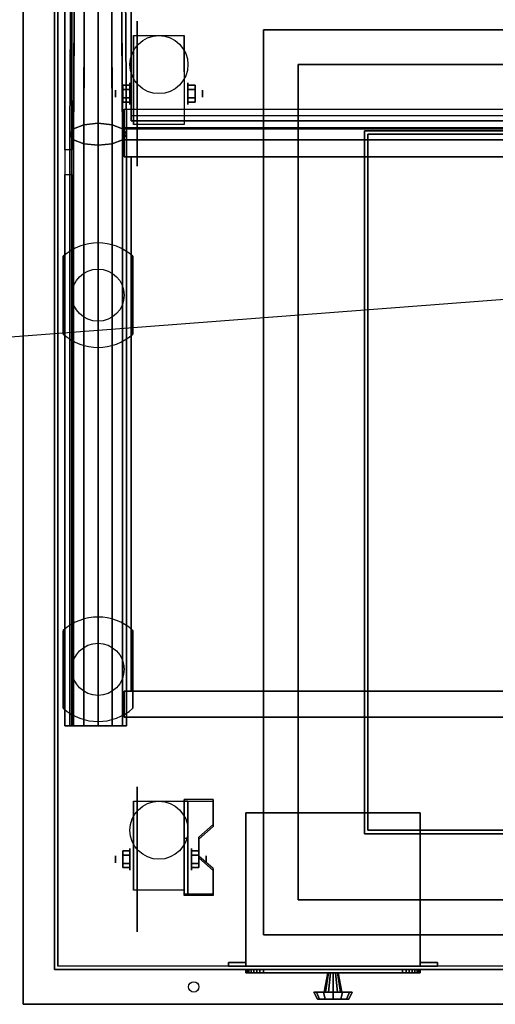
# Model space of a CAD drawing. Extents: x -192 to 192, y -15 to 28.
# Drawn here: x 58 to 72, y -15 to 14 of the extents above; entities that cross this region are included whole.
import ezdxf

# ---------------------------------------------------------------- set-up
doc = ezdxf.new("R2010")
doc.units = 0
doc.layers.get('DEFPOINTS').update_dxf_attribs({"linetype": 'CONTINUOUS'})
for name, color, linetype in [('3D', 254, 'CONTINUOUS'), ('3D-BLACK', 250, 'CONTINUOUS'), ('3D-CART-BODY', 9, 'CONTINUOUS'), ('3D-CART-TRIM', 5, 'CONTINUOUS'), ('3D-ELECT-BLACK', 251, 'CONTINUOUS'), ('3D-FLAT', 7, 'CONTINUOUS'), ('3D-GLASS-EDGE', 251, 'CONTINUOUS'), ('3D-GLASS-FACE', 9, 'CONTINUOUS'), ('3D-NON', 7, 'CONTINUOUS'), ('3D-SZG', 45, 'CONTINUOUS')]:
    doc.layers.add(name, color=color, linetype=linetype)

msp = doc.modelspace()

# ---------------------------------------------------------------- linework, layer by layer
at = {"layer": '3D', "extrusion": (1, 0, 0)}
for centre, radius in [((11.404, 2.083, 61.167), 0.313), ((11.404, 2.083, 60.75), 0.104), ((-10.596, 2.083, 61.167), 0.313), ((-10.596, 2.083, 60.75), 0.104)]:
    msp.add_circle(centre, radius, dxfattribs=at)
at = {"layer": '3D', "extrusion": (-1, 0, 0)}
for centre, radius in [((-11.404, 2.083, -62.834), 0.313), ((-11.404, 2.083, -63.25), 0.104), ((10.596, 2.083, -62.938), 0.313), ((10.596, 2.083, -63.354), 0.104)]:
    msp.add_circle(centre, radius, dxfattribs=at)
for centre in [(-11.404, 2.083, -61.271), (-11.404, 2.083, -62.729), (10.596, 2.083, -61.271), (10.596, 2.083, -62.729)]:
    msp.add_arc(centre, 0.884, 225, 0, dxfattribs=at)
at = {"layer": '3D'}
for points in [[(60.958, 11.645, 2.083), (61.167, 11.645, 2.083), (61.167, 11.524, 2.292), (60.958, 11.524, 2.292)], [(60.958, 11.524, 1.875), (61.167, 11.524, 1.875), (61.167, 11.645, 2.083), (60.958, 11.645, 2.083)], [(63.042, 11.645, 2.083), (62.834, 11.645, 2.083), (62.834, 11.524, 1.875), (63.042, 11.524, 1.875)], [(63.042, 11.524, 2.292), (62.834, 11.524, 2.292), (62.834, 11.645, 2.083), (63.042, 11.645, 2.083)], [(60.958, 11.164, 2.083), (61.167, 11.164, 2.083), (61.167, 11.284, 1.875), (60.958, 11.284, 1.875)], [(60.958, 11.284, 2.292), (61.167, 11.284, 2.292), (61.167, 11.164, 2.083), (60.958, 11.164, 2.083)], [(63.042, 11.164, 2.083), (62.834, 11.164, 2.083), (62.834, 11.284, 2.292), (63.042, 11.284, 2.292)], [(63.042, 11.284, 1.875), (62.834, 11.284, 1.875), (62.834, 11.164, 2.083), (63.042, 11.164, 2.083)], [(63.562, -8.93, 1.843), (63.562, -8.878, 1.934), (62.729, -8.878, 1.934), (62.729, -8.93, 1.843)], [(62.729, -11.636, 3.406), (62.729, -8.93, 1.843), (62.833, -8.93, 1.843), (62.833, -11.636, 3.406)], [(62.729, -8.93, 1.843), (62.729, -9.992, 1.254), (62.833, -9.992, 1.254), (62.833, -8.93, 1.843)], [(63.146, -10.013, 2.468), (63.146, -9.961, 2.559), (63.562, -9.6, 2.35), (63.562, -9.652, 2.26)], [(62.729, -11.616, 2.191), (62.729, -9.992, 1.254), (62.833, -9.992, 1.254), (62.833, -11.616, 2.191)], [(60.958, -10.355, 2.083), (61.167, -10.355, 2.083), (61.167, -10.476, 2.292), (60.958, -10.476, 2.292)], [(60.958, -10.476, 1.875), (61.167, -10.476, 1.875), (61.167, -10.355, 2.083), (60.958, -10.355, 2.083)], [(63.146, -10.355, 2.083), (62.938, -10.355, 2.083), (62.938, -10.476, 1.875), (63.146, -10.476, 1.875)], [(63.146, -10.476, 2.292), (62.938, -10.476, 2.292), (62.938, -10.355, 2.083), (63.146, -10.355, 2.083)], [(60.958, -10.836, 2.083), (61.167, -10.836, 2.083), (61.167, -10.716, 1.875), (60.958, -10.716, 1.875)], [(60.958, -10.716, 2.292), (61.167, -10.716, 2.292), (61.167, -10.836, 2.083), (60.958, -10.836, 2.083)], [(63.146, -10.836, 2.083), (62.938, -10.836, 2.083), (62.938, -10.716, 2.292), (63.146, -10.716, 2.292)], [(63.146, -10.716, 1.875), (62.938, -10.716, 1.875), (62.938, -10.836, 2.083), (63.146, -10.836, 2.083)], [(63.562, -10.915, 2.989), (63.562, -10.863, 3.079), (63.146, -10.502, 2.871), (63.146, -10.554, 2.781)], [(62.729, -11.636, 3.406), (62.729, -11.584, 3.496), (63.562, -11.584, 3.496), (63.562, -11.636, 3.406)], [(62.729, -11.636, 3.406), (62.729, -11.616, 2.191), (62.833, -11.616, 2.191), (62.833, -11.636, 3.406)]]:
    msp.add_3dface(points, dxfattribs=at)
at = {"layer": '3D', "invisible_edges": 15}
for points in [[(62.729, -9.6, 2.35), (63.562, -9.6, 2.35), (63.562, -8.878, 1.934), (62.729, -8.878, 1.934)], [(62.729, -9.652, 2.26), (63.562, -9.652, 2.26), (63.562, -8.93, 1.843), (62.729, -8.93, 1.843)], [(63.562, -9.6, 2.35), (62.729, -9.6, 2.35), (62.729, -9.961, 2.559), (63.146, -9.961, 2.559)], [(63.562, -9.652, 2.26), (62.729, -9.652, 2.26), (62.729, -10.013, 2.468), (63.146, -10.013, 2.468)], [(62.729, -10.502, 2.871), (63.146, -10.502, 2.871), (63.146, -9.961, 2.559), (62.729, -9.961, 2.559)], [(62.729, -10.554, 2.781), (63.146, -10.554, 2.781), (63.146, -10.013, 2.468), (62.729, -10.013, 2.468)], [(63.146, -10.502, 2.871), (62.729, -10.502, 2.871), (62.729, -10.863, 3.079), (63.562, -10.863, 3.079)], [(63.146, -10.554, 2.781), (62.729, -10.554, 2.781), (62.729, -10.915, 2.989), (63.562, -10.915, 2.989)], [(62.729, -11.584, 3.496), (63.562, -11.584, 3.496), (63.562, -10.863, 3.079), (62.729, -10.863, 3.079)], [(62.729, -11.636, 3.406), (63.562, -11.636, 3.406), (63.562, -10.915, 2.989), (62.729, -10.915, 2.989)]]:
    msp.add_3dface(points, dxfattribs=at)
at = {"layer": '3D-BLACK', "extrusion": (1, 0, 0)}
for centre in [(11.404, 2.083, 61.375), (-10.596, 2.083, 61.375)]:
    msp.add_circle(centre, 2.083, dxfattribs=at)
at = {"layer": '3D-BLACK'}
for points in [[(59.1, -13.662, 5), (59.1, -13.662, 33), (59.1, 14.137, 33), (59.1, 14.137, 5)], [(59.1, -13.662, 5), (59.1, 14.137, 5), (130.9, 14.137, 5), (130.9, -13.662, 5)]]:
    msp.add_3dface(points, dxfattribs=at)
at = {"layer": '3D-CART-BODY'}
for points in [[(59, 12.738, 5.25), (59, 12.738, 33), (59, -12.262, 33), (59, -12.262, 5.25)], [(60.5, -13.762, 5.25), (60.5, -13.762, 33), (129.5, -13.762, 33), (129.5, -13.762, 5.25)]]:
    msp.add_3dface(points, dxfattribs=at)
at = {"layer": '3D-CART-TRIM'}
for points in [[(59, 14.238, 5), (59, 14.238, 33), (59, 12.738, 33), (59, 12.738, 5)], [(59, 12.738, 5), (59, 12.738, 5.25), (59, -12.262, 5.25), (59, -12.262, 5)], [(59, -12.262, 5), (59, -12.262, 33), (59, -13.762, 33), (59, -13.762, 5)], [(59, -13.762, 5), (59, -13.762, 33), (60.5, -13.762, 33), (60.5, -13.762, 5)], [(129.5, -13.762, 5), (129.5, -13.762, 5.25), (60.5, -13.762, 5.25), (60.5, -13.762, 5)], [(60.5, -13.762, 5), (60.5, -13.762, 5.25), (129.5, -13.762, 5.25), (129.5, -13.762, 5)], [(64.5, -13.762, 7.125), (64.51, -13.762, 7.027), (64.51, -13.862, 7.027), (64.5, -13.862, 7.125)], [(64.5, -13.762, 9.875), (64.5, -13.762, 7.125), (64.5, -13.862, 7.125), (64.5, -13.862, 9.875)], [(64.51, -13.762, 9.973), (64.5, -13.762, 9.875), (64.5, -13.862, 9.875), (64.51, -13.862, 9.973)], [(64.51, -13.762, 7.027), (64.538, -13.762, 6.934), (64.538, -13.862, 6.934), (64.51, -13.862, 7.027)], [(64.538, -13.762, 10.066), (64.51, -13.762, 9.973), (64.51, -13.862, 9.973), (64.538, -13.862, 10.066)], [(64.538, -13.762, 6.934), (64.584, -13.762, 6.847), (64.584, -13.862, 6.847), (64.538, -13.862, 6.934)], [(64.584, -13.762, 10.153), (64.538, -13.762, 10.066), (64.538, -13.862, 10.066), (64.584, -13.862, 10.153)], [(64.584, -13.762, 6.847), (64.646, -13.762, 6.771), (64.646, -13.862, 6.771), (64.584, -13.862, 6.847)], [(64.646, -13.762, 10.229), (64.584, -13.762, 10.153), (64.584, -13.862, 10.153), (64.646, -13.862, 10.229)], [(64.646, -13.762, 6.771), (64.722, -13.762, 6.709), (64.722, -13.862, 6.709), (64.646, -13.862, 6.771)], [(64.722, -13.762, 10.291), (64.646, -13.762, 10.229), (64.646, -13.862, 10.229), (64.722, -13.862, 10.291)], [(64.722, -13.762, 6.709), (64.809, -13.762, 6.663), (64.809, -13.862, 6.663), (64.722, -13.862, 6.709)], [(64.809, -13.762, 10.337), (64.722, -13.762, 10.291), (64.722, -13.862, 10.291), (64.809, -13.862, 10.337)], [(64.809, -13.762, 6.663), (64.902, -13.762, 6.635), (64.902, -13.862, 6.635), (64.809, -13.862, 6.663)], [(64.902, -13.762, 10.365), (64.809, -13.762, 10.337), (64.809, -13.862, 10.337), (64.902, -13.862, 10.365)], [(64.902, -13.762, 6.635), (65, -13.762, 6.625), (65, -13.862, 6.625), (64.902, -13.862, 6.635)], [(65, -13.762, 10.375), (64.902, -13.762, 10.365), (64.902, -13.862, 10.365), (65, -13.862, 10.375)], [(65, -13.762, 6.625), (69, -13.762, 6.625), (69, -13.862, 6.625), (65, -13.862, 6.625)], [(69, -13.762, 10.375), (65, -13.762, 10.375), (65, -13.862, 10.375), (69, -13.862, 10.375)], [(66.75, -14.412, 8.5), (66.85, -13.862, 8.5), (66.87, -13.862, 8.575), (66.783, -14.412, 8.625)], [(66.783, -14.412, 8.375), (66.87, -13.862, 8.425), (66.85, -13.862, 8.5), (66.75, -14.412, 8.5)], [(66.783, -14.412, 8.625), (66.87, -13.862, 8.575), (66.925, -13.862, 8.63), (66.875, -14.412, 8.717)], [(66.875, -14.412, 8.283), (66.925, -13.862, 8.37), (66.87, -13.862, 8.425), (66.783, -14.412, 8.375)], [(66.875, -14.412, 8.717), (66.925, -13.862, 8.63), (67, -13.862, 8.65), (67, -14.412, 8.75)], [(67, -14.412, 8.25), (67, -13.862, 8.35), (66.925, -13.862, 8.37), (66.875, -14.412, 8.283)], [(67.125, -14.412, 8.283), (67.075, -13.862, 8.37), (67, -13.862, 8.35), (67, -14.412, 8.25)], [(67, -14.412, 8.75), (67, -13.862, 8.65), (67.075, -13.862, 8.63), (67.125, -14.412, 8.717)], [(67.217, -14.412, 8.375), (67.13, -13.862, 8.425), (67.075, -13.862, 8.37), (67.125, -14.412, 8.283)], [(67.125, -14.412, 8.717), (67.075, -13.862, 8.63), (67.13, -13.862, 8.575), (67.217, -14.412, 8.625)], [(67.25, -14.412, 8.5), (67.15, -13.862, 8.5), (67.13, -13.862, 8.425), (67.217, -14.412, 8.375)], [(67.217, -14.412, 8.625), (67.13, -13.862, 8.575), (67.15, -13.862, 8.5), (67.25, -14.412, 8.5)], [(69, -13.762, 6.625), (69.098, -13.762, 6.635), (69.098, -13.862, 6.635), (69, -13.862, 6.625)], [(69.098, -13.762, 10.365), (69, -13.762, 10.375), (69, -13.862, 10.375), (69.098, -13.862, 10.365)], [(69.098, -13.762, 6.635), (69.191, -13.762, 6.663), (69.191, -13.862, 6.663), (69.098, -13.862, 6.635)], [(69.191, -13.762, 10.337), (69.098, -13.762, 10.365), (69.098, -13.862, 10.365), (69.191, -13.862, 10.337)], [(69.191, -13.762, 6.663), (69.278, -13.762, 6.709), (69.278, -13.862, 6.709), (69.191, -13.862, 6.663)], [(69.278, -13.762, 10.291), (69.191, -13.762, 10.337), (69.191, -13.862, 10.337), (69.278, -13.862, 10.291)], [(69.278, -13.762, 6.709), (69.354, -13.762, 6.771), (69.354, -13.862, 6.771), (69.278, -13.862, 6.709)], [(69.354, -13.762, 10.229), (69.278, -13.762, 10.291), (69.278, -13.862, 10.291), (69.354, -13.862, 10.229)], [(69.354, -13.762, 6.771), (69.416, -13.762, 6.847), (69.416, -13.862, 6.847), (69.354, -13.862, 6.771)], [(69.416, -13.762, 10.153), (69.354, -13.762, 10.229), (69.354, -13.862, 10.229), (69.416, -13.862, 10.153)], [(69.416, -13.762, 6.847), (69.462, -13.762, 6.934), (69.462, -13.862, 6.934), (69.416, -13.862, 6.847)], [(69.462, -13.762, 10.066), (69.416, -13.762, 10.153), (69.416, -13.862, 10.153), (69.462, -13.862, 10.066)], [(69.462, -13.762, 6.934), (69.49, -13.762, 7.027), (69.49, -13.862, 7.027), (69.462, -13.862, 6.934)], [(69.49, -13.762, 9.973), (69.462, -13.762, 10.066), (69.462, -13.862, 10.066), (69.49, -13.862, 9.973)], [(69.49, -13.762, 7.027), (69.5, -13.762, 7.125), (69.5, -13.862, 7.125), (69.49, -13.862, 7.027)], [(69.5, -13.762, 9.875), (69.49, -13.762, 9.973), (69.49, -13.862, 9.973), (69.5, -13.862, 9.875)], [(69.5, -13.762, 7.125), (69.5, -13.762, 9.875), (69.5, -13.862, 9.875), (69.5, -13.862, 7.125)], [(66.45, -14.412, 8.5), (66.75, -14.412, 8.5), (66.783, -14.412, 8.625), (66.524, -14.412, 8.775)], [(66.55, -14.612, 8.5), (66.45, -14.412, 8.5), (66.524, -14.412, 8.775), (66.61, -14.612, 8.725)], [(66.524, -14.412, 8.225), (66.783, -14.412, 8.375), (66.75, -14.412, 8.5), (66.45, -14.412, 8.5)], [(66.61, -14.612, 8.275), (66.524, -14.412, 8.225), (66.45, -14.412, 8.5), (66.55, -14.612, 8.5)], [(66.524, -14.412, 8.775), (66.783, -14.412, 8.625), (66.875, -14.412, 8.717), (66.725, -14.412, 8.976)], [(66.61, -14.612, 8.725), (66.524, -14.412, 8.775), (66.725, -14.412, 8.976), (66.775, -14.612, 8.89)], [(66.725, -14.412, 8.024), (66.875, -14.412, 8.283), (66.783, -14.412, 8.375), (66.524, -14.412, 8.225)], [(66.775, -14.612, 8.11), (66.725, -14.412, 8.024), (66.524, -14.412, 8.225), (66.61, -14.612, 8.275)], [(66.725, -14.412, 8.976), (66.875, -14.412, 8.717), (67, -14.412, 8.75), (67, -14.412, 9.05)], [(66.775, -14.612, 8.89), (66.725, -14.412, 8.976), (67, -14.412, 9.05), (67, -14.612, 8.95)], [(67, -14.412, 7.95), (67, -14.412, 8.25), (66.875, -14.412, 8.283), (66.725, -14.412, 8.024)], [(67, -14.612, 8.05), (67, -14.412, 7.95), (66.725, -14.412, 8.024), (66.775, -14.612, 8.11)], [(67.275, -14.412, 8.024), (67.125, -14.412, 8.283), (67, -14.412, 8.25), (67, -14.412, 7.95)], [(67.225, -14.612, 8.11), (67.275, -14.412, 8.024), (67, -14.412, 7.95), (67, -14.612, 8.05)], [(67, -14.412, 9.05), (67, -14.412, 8.75), (67.125, -14.412, 8.717), (67.275, -14.412, 8.976)], [(67, -14.612, 8.95), (67, -14.412, 9.05), (67.275, -14.412, 8.976), (67.225, -14.612, 8.89)], [(67.476, -14.412, 8.225), (67.217, -14.412, 8.375), (67.125, -14.412, 8.283), (67.275, -14.412, 8.024)], [(67.275, -14.412, 8.976), (67.125, -14.412, 8.717), (67.217, -14.412, 8.625), (67.476, -14.412, 8.775)], [(67.55, -14.412, 8.5), (67.25, -14.412, 8.5), (67.217, -14.412, 8.375), (67.476, -14.412, 8.225)], [(67.476, -14.412, 8.775), (67.217, -14.412, 8.625), (67.25, -14.412, 8.5), (67.55, -14.412, 8.5)], [(67.39, -14.612, 8.275), (67.476, -14.412, 8.225), (67.275, -14.412, 8.024), (67.225, -14.612, 8.11)], [(67.225, -14.612, 8.89), (67.275, -14.412, 8.976), (67.476, -14.412, 8.775), (67.39, -14.612, 8.725)], [(67.45, -14.612, 8.5), (67.55, -14.412, 8.5), (67.476, -14.412, 8.225), (67.39, -14.612, 8.275)], [(67.39, -14.612, 8.725), (67.476, -14.412, 8.775), (67.55, -14.412, 8.5), (67.45, -14.612, 8.5)], [(67, -14.612, 8.5), (66.55, -14.612, 8.5), (66.61, -14.612, 8.725), (67, -14.612, 8.5)], [(67, -14.612, 8.5), (66.61, -14.612, 8.275), (66.55, -14.612, 8.5), (67, -14.612, 8.5)], [(67, -14.612, 8.5), (66.61, -14.612, 8.725), (66.775, -14.612, 8.89), (67, -14.612, 8.5)], [(67, -14.612, 8.5), (66.775, -14.612, 8.11), (66.61, -14.612, 8.275), (67, -14.612, 8.5)], [(67, -14.612, 8.5), (66.775, -14.612, 8.89), (67, -14.612, 8.95), (67, -14.612, 8.5)], [(67, -14.612, 8.5), (67, -14.612, 8.05), (66.775, -14.612, 8.11), (67, -14.612, 8.5)], [(67, -14.612, 8.5), (67.225, -14.612, 8.11), (67, -14.612, 8.05), (67, -14.612, 8.5)], [(67, -14.612, 8.5), (67.39, -14.612, 8.275), (67.225, -14.612, 8.11), (67, -14.612, 8.5)], [(67, -14.612, 8.5), (67.45, -14.612, 8.5), (67.39, -14.612, 8.275), (67, -14.612, 8.5)], [(67, -14.612, 8.5), (67.39, -14.612, 8.725), (67.45, -14.612, 8.5), (67, -14.612, 8.5)], [(67, -14.612, 8.5), (67.225, -14.612, 8.89), (67.39, -14.612, 8.725), (67, -14.612, 8.5)], [(67, -14.612, 8.5), (67, -14.612, 8.95), (67.225, -14.612, 8.89), (67, -14.612, 8.5)]]:
    msp.add_3dface(points, dxfattribs=at)
at = {"layer": '3D-CART-TRIM', "invisible_edges": 15}
for points in [[(67, -13.762, 8.5), (64.5, -13.762, 9.875), (64.5, -13.762, 7.125), (64.51, -13.762, 7.027)], [(67, -13.762, 8.5), (64.538, -13.762, 10.066), (64.51, -13.762, 9.973), (64.5, -13.762, 9.875)], [(67, -13.862, 8.5), (64.5, -13.862, 9.875), (64.5, -13.862, 7.125), (64.51, -13.862, 7.027)], [(67, -13.862, 8.5), (64.538, -13.862, 10.066), (64.51, -13.862, 9.973), (64.5, -13.862, 9.875)], [(67, -13.762, 8.5), (64.51, -13.762, 7.027), (64.538, -13.762, 6.934), (64.584, -13.762, 6.847)], [(67, -13.862, 8.5), (64.51, -13.862, 7.027), (64.538, -13.862, 6.934), (64.584, -13.862, 6.847)], [(67, -13.762, 8.5), (64.646, -13.762, 10.229), (64.584, -13.762, 10.153), (64.538, -13.762, 10.066)], [(67, -13.862, 8.5), (64.646, -13.862, 10.229), (64.584, -13.862, 10.153), (64.538, -13.862, 10.066)], [(67, -13.762, 8.5), (64.584, -13.762, 6.847), (64.646, -13.762, 6.771), (64.722, -13.762, 6.709)], [(67, -13.862, 8.5), (64.584, -13.862, 6.847), (64.646, -13.862, 6.771), (64.722, -13.862, 6.709)], [(67, -13.762, 8.5), (64.809, -13.762, 10.337), (64.722, -13.762, 10.291), (64.646, -13.762, 10.229)], [(67, -13.862, 8.5), (64.809, -13.862, 10.337), (64.722, -13.862, 10.291), (64.646, -13.862, 10.229)], [(67, -13.762, 8.5), (64.722, -13.762, 6.709), (64.809, -13.762, 6.663), (64.902, -13.762, 6.635)], [(67, -13.862, 8.5), (64.722, -13.862, 6.709), (64.809, -13.862, 6.663), (64.902, -13.862, 6.635)], [(67, -13.762, 8.5), (65, -13.762, 10.375), (64.902, -13.762, 10.365), (64.809, -13.762, 10.337)], [(67, -13.862, 8.5), (65, -13.862, 10.375), (64.902, -13.862, 10.365), (64.809, -13.862, 10.337)], [(67, -13.762, 8.5), (64.902, -13.762, 6.635), (65, -13.762, 6.625), (69, -13.762, 6.625)], [(67, -13.862, 8.5), (64.902, -13.862, 6.635), (65, -13.862, 6.625), (69, -13.862, 6.625)], [(67, -13.762, 8.5), (69.098, -13.762, 10.365), (69, -13.762, 10.375), (65, -13.762, 10.375)], [(67, -13.862, 8.5), (69.098, -13.862, 10.365), (69, -13.862, 10.375), (65, -13.862, 10.375)], [(67, -13.762, 8.5), (69.462, -13.762, 6.934), (69.49, -13.762, 7.027), (69.5, -13.762, 7.125)], [(67, -13.762, 8.5), (69.354, -13.762, 6.771), (69.416, -13.762, 6.847), (69.462, -13.762, 6.934)], [(67, -13.762, 8.5), (69.191, -13.762, 6.663), (69.278, -13.762, 6.709), (69.354, -13.762, 6.771)], [(67, -13.762, 8.5), (69, -13.762, 6.625), (69.098, -13.762, 6.635), (69.191, -13.762, 6.663)], [(67, -13.762, 8.5), (69.278, -13.762, 10.291), (69.191, -13.762, 10.337), (69.098, -13.762, 10.365)], [(67, -13.762, 8.5), (69.416, -13.762, 10.153), (69.354, -13.762, 10.229), (69.278, -13.762, 10.291)], [(67, -13.762, 8.5), (69.49, -13.762, 9.973), (69.462, -13.762, 10.066), (69.416, -13.762, 10.153)], [(67, -13.762, 8.5), (69.5, -13.762, 7.125), (69.5, -13.762, 9.875), (69.49, -13.762, 9.973)], [(67, -13.862, 8.5), (69.462, -13.862, 6.934), (69.49, -13.862, 7.027), (69.5, -13.862, 7.125)], [(67, -13.862, 8.5), (69.354, -13.862, 6.771), (69.416, -13.862, 6.847), (69.462, -13.862, 6.934)], [(67, -13.862, 8.5), (69.191, -13.862, 6.663), (69.278, -13.862, 6.709), (69.354, -13.862, 6.771)], [(67, -13.862, 8.5), (69, -13.862, 6.625), (69.098, -13.862, 6.635), (69.191, -13.862, 6.663)], [(67, -13.862, 8.5), (69.278, -13.862, 10.291), (69.191, -13.862, 10.337), (69.098, -13.862, 10.365)], [(67, -13.862, 8.5), (69.416, -13.862, 10.153), (69.354, -13.862, 10.229), (69.278, -13.862, 10.291)], [(67, -13.862, 8.5), (69.49, -13.862, 9.973), (69.462, -13.862, 10.066), (69.416, -13.862, 10.153)], [(67, -13.862, 8.5), (69.5, -13.862, 7.125), (69.5, -13.862, 9.875), (69.49, -13.862, 9.973)]]:
    msp.add_3dface(points, dxfattribs=at)
at = {"layer": '3D-ELECT-BLACK', "extrusion": (-1, 0, 0)}
for radius in [1.25, 1]:
    msp.add_circle((-5.238, 10, -59), radius, dxfattribs=at)
at = {"layer": '3D-FLAT'}
for centre, radius in [((62, 12.238, 4.792), 0.833), ((62, -9.762, 4.792), 0.833), ((63, -14.262, 33), 0.15)]:
    msp.add_circle(centre, radius, dxfattribs=at)
for points, invisible_edges in [([(58.1, 15.238, 34), (65, 13.238, 34), (65, -12.762, 34), (58.1, -14.762, 34)], 5), ([(131.9, 15.238, 34), (125, 13.238, 34), (65, 13.238, 34), (58.1, 15.238, 34)], 5), ([(65, -12.762, 34.2), (68, -9.762, 34.2), (68, 10.238, 34.2), (65, 13.238, 34.2)], 15), ([(65, 13.238, 34.2), (68, 10.238, 34.2), (122, 10.238, 34.2), (125, 13.238, 34.2)], 15), ([(65, -12.762, 34.2), (68, -9.762, 34.2), (122, -9.762, 34.2), (125, -12.762, 34.2)], 15), ([(58.1, -14.762, 34), (65, -12.762, 34), (125, -12.762, 34), (131.9, -14.762, 34)], 5)]:
    msp.add_3dface(points, dxfattribs=dict(at, invisible_edges=invisible_edges))
for points in [[(62.729, 10.52, 4.792), (61.271, 10.52, 4.792), (61.271, 13.071, 4.792), (62.729, 13.071, 4.792)], [(60.958, 11.524, 2.292), (61.167, 11.524, 2.292), (61.167, 11.284, 2.292), (60.958, 11.284, 2.292)], [(60.958, 11.284, 1.875), (61.167, 11.284, 1.875), (61.167, 11.524, 1.875), (60.958, 11.524, 1.875)], [(63.042, 11.284, 2.292), (62.834, 11.284, 2.292), (62.834, 11.524, 2.292), (63.042, 11.524, 2.292)], [(63.042, 11.524, 1.875), (62.834, 11.524, 1.875), (62.834, 11.284, 1.875), (63.042, 11.284, 1.875)], [(67.9, -9.862, 26), (67.9, 10.338, 26), (122.1, 10.338, 26), (122.1, -9.862, 26)], [(62.729, -11.48, 4.792), (61.271, -11.48, 4.792), (61.271, -8.929, 4.792), (62.729, -8.929, 4.792)], [(64.5, -13.662, 11), (69.5, -13.662, 11), (69.5, -9.262, 11), (64.5, -9.262, 11)], [(64.5, -13.662, 6), (69.5, -13.662, 6), (69.5, -9.262, 6), (64.5, -9.262, 6)], [(60.958, -10.476, 2.292), (61.167, -10.476, 2.292), (61.167, -10.716, 2.292), (60.958, -10.716, 2.292)], [(60.958, -10.716, 1.875), (61.167, -10.716, 1.875), (61.167, -10.476, 1.875), (60.958, -10.476, 1.875)], [(63.146, -10.716, 2.292), (62.938, -10.716, 2.292), (62.938, -10.476, 2.292), (63.146, -10.476, 2.292)], [(63.146, -10.476, 1.875), (62.938, -10.476, 1.875), (62.938, -10.716, 1.875), (63.146, -10.716, 1.875)], [(64, -13.662, 11), (64.5, -13.662, 11), (64.5, -13.562, 11), (64, -13.562, 11)], [(64, -13.662, 6), (64.5, -13.662, 6), (64.5, -13.562, 6), (64, -13.562, 6)], [(69.5, -13.662, 11), (70, -13.662, 11), (70, -13.562, 11), (69.5, -13.562, 11)], [(69.5, -13.662, 6), (70, -13.662, 6), (70, -13.562, 6), (69.5, -13.562, 6)]]:
    msp.add_3dface(points, dxfattribs=at)
at = {"layer": '3D-GLASS-EDGE', "extrusion": (1, 0, 0)}
msp.add_arc((9.083, 54.975, 59.3), 1, 45, 90, dxfattribs=at)
at = {"layer": '3D-GLASS-EDGE'}
for points in [[(61.2, 19.838, 47.296), (61.2, 19.695, 47.157), (61.2, 10.62, 56.465), (61.2, 10.763, 56.604)], [(59.3, 18.665, 46.738), (59.5, 18.665, 46.738), (59.5, 9.79, 55.682), (59.3, 9.79, 55.682)], [(59.3, -6.762, 35), (59.5, -6.762, 35), (59.5, 14.437, 35), (59.3, 14.437, 35)], [(61.2, 10.763, 56.604), (61.2, 10.62, 56.465), (127.8, 10.62, 56.465), (127.8, 10.763, 56.604)], [(61.2, 9.588, 57.1), (61.2, 9.588, 56.9), (127.8, 9.588, 56.9), (127.8, 9.588, 57.1)], [(61.2, -5.762, 57.1), (61.2, -5.762, 56.9), (61.2, 9.588, 56.9), (61.2, 9.588, 57.1)], [(59.3, 9.083, 55.975), (59.5, 9.083, 55.975), (59.5, -6.762, 55.976), (59.3, -6.762, 55.976)], [(61.2, -5.762, 57.1), (61.2, -5.762, 56.9), (127.8, -5.762, 56.9), (127.8, -5.762, 57.1)], [(59.3, -6.762, 35), (59.5, -6.762, 35), (59.5, -6.762, 55.976), (59.3, -6.762, 55.976)]]:
    msp.add_3dface(points, dxfattribs=at)
at = {"layer": '3D-GLASS-FACE'}
for points in [[(61.2, 19.838, 47.296), (127.8, 19.838, 47.296), (127.8, 10.763, 56.604), (61.2, 10.763, 56.604)], [(61.2, 19.695, 47.157), (127.8, 19.695, 47.157), (127.8, 10.62, 56.465), (61.2, 10.62, 56.465)], [(61.2, -5.762, 57.1), (127.8, -5.762, 57.1), (127.8, 9.588, 57.1), (61.2, 9.588, 57.1)], [(61.2, -5.762, 56.9), (127.8, -5.762, 56.9), (127.8, 9.588, 56.9), (61.2, 9.588, 56.9)]]:
    msp.add_3dface(points, dxfattribs=at)
at = {"layer": '3D-GLASS-FACE', "invisible_edges": 15}
for points in [[(59.3, 18.919, 45.769), (59.3, -6.762, 45.769), (59.3, -6.762, 45.976), (59.3, 18.953, 45.976)], [(59.3, 18.953, 45.976), (59.3, -6.762, 45.976), (59.3, -6.762, 46.185), (59.3, 18.944, 46.185)], [(59.3, 18.919, 45.769), (59.3, -6.762, 45.769), (59.3, -6.762, 45.976), (59.3, 18.953, 45.976)], [(59.3, 18.953, 45.976), (59.3, -6.762, 45.976), (59.3, -6.762, 46.185), (59.3, 18.944, 46.185)], [(59.3, 18.944, 46.185), (59.3, -6.762, 46.185), (59.3, -6.762, 46.388), (59.3, 18.89, 46.388)], [(59.3, 18.944, 46.185), (59.3, -6.762, 46.185), (59.3, -6.762, 46.388), (59.3, 18.89, 46.388)], [(59.3, 16.365, 36.47), (59.3, -6.762, 36.47), (59.3, -6.762, 45.769), (59.3, 18.919, 45.769)], [(59.3, 16.365, 36.47), (59.3, -6.762, 36.47), (59.3, -6.762, 45.769), (59.3, 18.919, 45.769)], [(59.3, 18.89, 46.388), (59.3, -6.762, 46.388), (59.3, -6.762, 46.575), (59.3, 18.796, 46.575)], [(59.3, 18.89, 46.388), (59.3, -6.762, 46.388), (59.3, -6.762, 46.575), (59.3, 18.796, 46.575)], [(59.3, 18.796, 46.575), (59.3, -6.762, 46.575), (59.3, -6.762, 46.738), (59.3, 18.665, 46.738)], [(59.3, 18.796, 46.575), (59.3, -6.762, 46.575), (59.3, -6.762, 46.738), (59.3, 18.665, 46.738)], [(59.5, 18.919, 45.769), (59.5, -6.762, 45.769), (59.5, -6.762, 45.976), (59.5, 18.953, 45.976)], [(59.5, 18.953, 45.976), (59.5, -6.762, 45.976), (59.5, -6.762, 46.185), (59.5, 18.944, 46.185)], [(59.5, 18.919, 45.769), (59.5, -6.762, 45.769), (59.5, -6.762, 45.976), (59.5, 18.953, 45.976)], [(59.5, 18.953, 45.976), (59.5, -6.762, 45.976), (59.5, -6.762, 46.185), (59.5, 18.944, 46.185)], [(59.5, 18.944, 46.185), (59.5, -6.762, 46.185), (59.5, -6.762, 46.388), (59.5, 18.89, 46.388)], [(59.5, 18.944, 46.185), (59.5, -6.762, 46.185), (59.5, -6.762, 46.388), (59.5, 18.89, 46.388)], [(59.5, 16.365, 36.47), (59.5, -6.762, 36.47), (59.5, -6.762, 45.769), (59.5, 18.919, 45.769)], [(59.5, 16.365, 36.47), (59.5, -6.762, 36.47), (59.5, -6.762, 45.769), (59.5, 18.919, 45.769)], [(59.5, 18.89, 46.388), (59.5, -6.762, 46.388), (59.5, -6.762, 46.575), (59.5, 18.796, 46.575)], [(59.5, 18.89, 46.388), (59.5, -6.762, 46.388), (59.5, -6.762, 46.575), (59.5, 18.796, 46.575)], [(59.5, 18.796, 46.575), (59.5, -6.762, 46.575), (59.5, -6.762, 46.738), (59.5, 18.665, 46.738)], [(59.5, 18.796, 46.575), (59.5, -6.762, 46.575), (59.5, -6.762, 46.738), (59.5, 18.665, 46.738)], [(59.3, 18.665, 46.738), (59.3, -6.762, 46.738), (59.3, -6.762, 55.682), (59.3, 9.79, 55.682)], [(59.3, 18.665, 46.738), (59.3, -6.762, 46.738), (59.3, -6.762, 55.682), (59.3, 9.79, 55.682)], [(59.5, 18.665, 46.738), (59.5, -6.762, 46.738), (59.5, -6.762, 55.682), (59.5, 9.79, 55.682)], [(59.5, 18.665, 46.738), (59.5, -6.762, 46.738), (59.5, -6.762, 55.682), (59.5, 9.79, 55.682)], [(59.3, 16.206, 36.067), (59.3, -6.762, 36.067), (59.3, -6.762, 36.47), (59.3, 16.365, 36.47)], [(59.3, 16.206, 36.067), (59.3, -6.762, 36.067), (59.3, -6.762, 36.47), (59.3, 16.365, 36.47)], [(59.3, 15.963, 35.708), (59.3, -6.762, 35.708), (59.3, -6.762, 36.067), (59.3, 16.206, 36.067)], [(59.3, 15.963, 35.708), (59.3, -6.762, 35.708), (59.3, -6.762, 36.067), (59.3, 16.206, 36.067)], [(59.5, 16.206, 36.067), (59.5, -6.762, 36.067), (59.5, -6.762, 36.47), (59.5, 16.365, 36.47)], [(59.5, 16.206, 36.067), (59.5, -6.762, 36.067), (59.5, -6.762, 36.47), (59.5, 16.365, 36.47)], [(59.5, 15.963, 35.708), (59.5, -6.762, 35.708), (59.5, -6.762, 36.067), (59.5, 16.206, 36.067)], [(59.5, 15.963, 35.708), (59.5, -6.762, 35.708), (59.5, -6.762, 36.067), (59.5, 16.206, 36.067)], [(59.3, 15.649, 35.409), (59.3, -6.762, 35.409), (59.3, -6.762, 35.708), (59.3, 15.963, 35.708)], [(59.3, 15.649, 35.409), (59.3, -6.762, 35.409), (59.3, -6.762, 35.708), (59.3, 15.963, 35.708)], [(59.5, 15.649, 35.409), (59.5, -6.762, 35.409), (59.5, -6.762, 35.708), (59.5, 15.963, 35.708)], [(59.5, 15.649, 35.409), (59.5, -6.762, 35.409), (59.5, -6.762, 35.708), (59.5, 15.963, 35.708)], [(59.3, 15.278, 35.186), (59.3, -6.762, 35.186), (59.3, -6.762, 35.409), (59.3, 15.649, 35.409)], [(59.3, 15.278, 35.186), (59.3, -6.762, 35.186), (59.3, -6.762, 35.409), (59.3, 15.649, 35.409)], [(59.5, 15.278, 35.186), (59.5, -6.762, 35.186), (59.5, -6.762, 35.409), (59.5, 15.649, 35.409)], [(59.5, 15.278, 35.186), (59.5, -6.762, 35.186), (59.5, -6.762, 35.409), (59.5, 15.649, 35.409)], [(59.3, 14.868, 35.047), (59.3, -6.762, 35.047), (59.3, -6.762, 35.186), (59.3, 15.278, 35.186)], [(59.3, 14.868, 35.047), (59.3, -6.762, 35.047), (59.3, -6.762, 35.186), (59.3, 15.278, 35.186)], [(59.5, 14.868, 35.047), (59.5, -6.762, 35.047), (59.5, -6.762, 35.186), (59.5, 15.278, 35.186)], [(59.5, 14.868, 35.047), (59.5, -6.762, 35.047), (59.5, -6.762, 35.186), (59.5, 15.278, 35.186)], [(59.3, 14.437, 35), (59.3, -6.762, 35), (59.3, -6.762, 35.047), (59.3, 14.868, 35.047)], [(59.3, 14.437, 35), (59.3, -6.762, 35), (59.3, -6.762, 35.047), (59.3, 14.868, 35.047)], [(59.5, 14.437, 35), (59.5, -6.762, 35), (59.5, -6.762, 35.047), (59.5, 14.868, 35.047)], [(59.5, 14.437, 35), (59.5, -6.762, 35), (59.5, -6.762, 35.047), (59.5, 14.868, 35.047)], [(59.3, 0.238, 35), (59.3, 0.238, 35), (59.3, -6.762, 35), (59.3, 14.437, 35)], [(59.3, 0.238, 35), (59.3, 0.238, 35), (59.3, -6.762, 35), (59.3, 14.437, 35)], [(59.5, 0.238, 35), (59.5, 0.238, 35), (59.5, -6.762, 35), (59.5, 14.437, 35)], [(59.5, 0.238, 35), (59.5, 0.238, 35), (59.5, -6.762, 35), (59.5, 14.437, 35)], [(59.3, 9.79, 55.682), (59.3, -6.762, 55.682), (59.3, -6.762, 55.807), (59.3, 9.638, 55.807)], [(59.3, 9.79, 55.682), (59.3, -6.762, 55.682), (59.3, -6.762, 55.807), (59.3, 9.638, 55.807)], [(59.3, 9.638, 55.807), (59.3, -6.762, 55.807), (59.3, -6.762, 55.899), (59.3, 9.465, 55.899)], [(59.3, 9.638, 55.807), (59.3, -6.762, 55.807), (59.3, -6.762, 55.899), (59.3, 9.465, 55.899)], [(59.5, 9.79, 55.682), (59.5, -6.762, 55.682), (59.5, -6.762, 55.807), (59.5, 9.638, 55.807)], [(59.5, 9.79, 55.682), (59.5, -6.762, 55.682), (59.5, -6.762, 55.807), (59.5, 9.638, 55.807)], [(59.5, 9.638, 55.807), (59.5, -6.762, 55.807), (59.5, -6.762, 55.899), (59.5, 9.465, 55.899)], [(59.5, 9.638, 55.807), (59.5, -6.762, 55.807), (59.5, -6.762, 55.899), (59.5, 9.465, 55.899)], [(59.3, 9.465, 55.899), (59.3, -6.762, 55.899), (59.3, -6.762, 55.956), (59.3, 9.278, 55.956)], [(59.3, 9.465, 55.899), (59.3, -6.762, 55.899), (59.3, -6.762, 55.956), (59.3, 9.278, 55.956)], [(59.5, 9.465, 55.899), (59.5, -6.762, 55.899), (59.5, -6.762, 55.956), (59.5, 9.278, 55.956)], [(59.5, 9.465, 55.899), (59.5, -6.762, 55.899), (59.5, -6.762, 55.956), (59.5, 9.278, 55.956)], [(59.3, 9.278, 55.956), (59.3, -6.762, 55.956), (59.3, -6.762, 55.975), (59.3, 9.083, 55.975)], [(59.3, 9.278, 55.956), (59.3, -6.762, 55.956), (59.3, -6.762, 55.975), (59.3, 9.083, 55.975)], [(59.3, 9.083, 55.975), (59.3, -6.762, 55.975), (59.3, 0.238, 55.975)], [(59.3, 9.083, 55.975), (59.3, -6.762, 55.975), (59.3, 0.238, 55.975)], [(59.5, 9.278, 55.956), (59.5, -6.762, 55.956), (59.5, -6.762, 55.975), (59.5, 9.083, 55.975)], [(59.5, 9.278, 55.956), (59.5, -6.762, 55.956), (59.5, -6.762, 55.975), (59.5, 9.083, 55.975)], [(59.5, 9.083, 55.975), (59.5, -6.762, 55.975), (59.5, 0.238, 55.975)], [(59.5, 9.083, 55.975), (59.5, -6.762, 55.975), (59.5, 0.238, 55.975)]]:
    msp.add_3dface(points, dxfattribs=at)
at = {"layer": '3D-NON'}
for points, invisible_edges in [([(58.1, 0.238, 33), (58.1, 14.738, 33.2), (58.1, 14.738, 33.2), (58.1, 15.238, 33)], 7), ([(58.1, 15.238, 34), (58.1, 14.738, 33.8), (58.1, 14.738, 33.8), (58.1, 0.238, 34)], 7), ([(58.1, 0.238, 33), (58.1, 14.526, 33.288), (58.1, 14.622, 33.223), (58.1, 14.738, 33.2)], 9), ([(58.1, 0.238, 34), (58.1, 14.738, 33.8), (58.1, 14.622, 33.777), (58.1, 14.526, 33.712)], 9), ([(58.1, 0.238, 33), (58.1, 14.438, 33.5), (58.1, 14.46, 33.385), (58.1, 14.526, 33.288)], 9), ([(58.1, 0.238, 34), (58.1, 14.526, 33.712), (58.1, 14.46, 33.615), (58.1, 14.438, 33.5)], 9), ([(58.1, 0.238, 34), (58.1, 14.438, 33.5), (58.1, 14.438, 33.5), (58.1, 0.238, 33)], 15), ([(61.271, 12.299, 4.792), (61.271, 13.071, 4.792), (61.271, 12.029, 1.458), (61.271, 11.742, 1.267)], 15), ([(62.729, 12.299, 4.792), (62.729, 13.071, 4.792), (62.729, 12.029, 1.458), (62.729, 11.742, 1.267)], 15), ([(61.271, 11.943, 4.792), (61.271, 12.299, 4.792), (61.271, 11.742, 1.267), (61.271, 11.404, 1.199)], 15), ([(62.729, 11.943, 4.792), (62.729, 12.299, 4.792), (62.729, 11.742, 1.267), (62.729, 11.404, 1.199)], 15), ([(61.271, 11.587, 4.792), (61.271, 11.943, 4.792), (61.271, 11.404, 1.199), (61.271, 11.066, 1.267)], 15), ([(62.729, 11.587, 4.792), (62.729, 11.943, 4.792), (62.729, 11.404, 1.199), (62.729, 11.066, 1.267)], 15), ([(61.271, 11.232, 4.792), (61.271, 11.587, 4.792), (61.271, 11.066, 1.267), (61.271, 10.779, 1.458)], 15), ([(62.729, 11.232, 4.792), (62.729, 11.587, 4.792), (62.729, 11.066, 1.267), (62.729, 10.779, 1.458)], 15), ([(61.271, 10.876, 4.792), (61.271, 11.232, 4.792), (61.271, 10.779, 1.458), (61.271, 10.588, 1.745)], 15), ([(62.729, 10.876, 4.792), (62.729, 11.232, 4.792), (62.729, 10.779, 1.458), (62.729, 10.588, 1.745)], 15), ([(61.271, 10.52, 4.792), (61.271, 10.876, 4.792), (61.271, 10.588, 1.745), (61.271, 10.52, 2.083)], 15), ([(62.729, 10.52, 4.792), (62.729, 10.876, 4.792), (62.729, 10.588, 1.745), (62.729, 10.52, 2.083)], 15), ([(58.1, 0.238, 33), (58.1, -14.05, 33.288), (58.1, -13.986, 33.385), (58.1, -13.962, 33.5)], 9), ([(58.1, 0.238, 33), (58.1, -14.262, 33.2), (58.1, -14.147, 33.223), (58.1, -14.05, 33.288)], 9), ([(58.1, 0.238, 34), (58.1, -14.05, 33.712), (58.1, -14.147, 33.777), (58.1, -14.262, 33.8)], 9), ([(58.1, 0.238, 34), (58.1, -13.962, 33.5), (58.1, -13.986, 33.615), (58.1, -14.05, 33.712)], 9), ([(58.1, 0.238, 33), (58.1, -13.962, 33.5), (58.1, -13.962, 33.5), (58.1, 0.238, 34)], 15), ([(58.1, -14.762, 33), (58.1, -14.262, 33.2), (58.1, -14.262, 33.2), (58.1, 0.238, 33)], 7), ([(58.1, 0.238, 34), (58.1, -14.262, 33.8), (58.1, -14.262, 33.8), (58.1, -14.762, 34)], 7), ([(61.271, -9.701, 4.792), (61.271, -8.929, 4.792), (61.271, -9.971, 1.458), (61.271, -10.258, 1.267)], 15), ([(62.729, -9.701, 4.792), (62.729, -8.929, 4.792), (62.729, -9.971, 1.458), (62.729, -10.258, 1.267)], 15), ([(61.271, -10.057, 4.792), (61.271, -9.701, 4.792), (61.271, -10.258, 1.267), (61.271, -10.596, 1.199)], 15), ([(62.729, -10.057, 4.792), (62.729, -9.701, 4.792), (62.729, -10.258, 1.267), (62.729, -10.596, 1.199)], 15), ([(61.271, -10.413, 4.792), (61.271, -10.057, 4.792), (61.271, -10.596, 1.199), (61.271, -10.934, 1.267)], 15), ([(62.729, -10.413, 4.792), (62.729, -10.057, 4.792), (62.729, -10.596, 1.199), (62.729, -10.934, 1.267)], 15), ([(61.271, -10.768, 4.792), (61.271, -10.413, 4.792), (61.271, -10.934, 1.267), (61.271, -11.221, 1.458)], 15), ([(62.729, -10.768, 4.792), (62.729, -10.413, 4.792), (62.729, -10.934, 1.267), (62.729, -11.221, 1.458)], 15), ([(61.271, -11.124, 4.792), (61.271, -10.768, 4.792), (61.271, -11.221, 1.458), (61.271, -11.412, 1.745)], 15), ([(62.729, -11.124, 4.792), (62.729, -10.768, 4.792), (62.729, -11.221, 1.458), (62.729, -11.412, 1.745)], 15), ([(61.271, -11.48, 4.792), (61.271, -11.124, 4.792), (61.271, -11.412, 1.745), (61.271, -11.48, 2.083)], 15), ([(62.729, -11.48, 4.792), (62.729, -11.124, 4.792), (62.729, -11.412, 1.745), (62.729, -11.48, 2.083)], 15), ([(58.1, -14.762, 33), (58.1, -14.474, 33.288), (58.1, -14.377, 33.223), (58.1, -14.262, 33.2)], 9), ([(58.1, -14.762, 34), (58.1, -14.262, 33.8), (58.1, -14.377, 33.777), (58.1, -14.474, 33.712)], 9), ([(58.1, -14.762, 33), (58.1, -14.562, 33.5), (58.1, -14.539, 33.385), (58.1, -14.474, 33.288)], 9), ([(58.1, -14.762, 34), (58.1, -14.474, 33.712), (58.1, -14.539, 33.615), (58.1, -14.562, 33.5)], 9), ([(58.1, -14.762, 34), (58.1, -14.562, 33.5), (58.1, -14.562, 33.5), (58.1, -14.762, 33)], 15)]:
    msp.add_3dface(points, dxfattribs=dict(at, invisible_edges=invisible_edges))
for points in [[(61.271, 13.071, 4.792), (61.271, 13.071, 4.792), (61.271, 12.029, 1.458)], [(62.729, 13.071, 4.792), (62.729, 13.071, 4.792), (62.729, 12.029, 1.458)], [(65, -12.762, 34), (65, -12.762, 34.2), (65, 13.238, 34.2), (65, 13.238, 34)], [(65, 13.238, 34), (65, 13.238, 34.2), (125, 13.238, 34.2), (125, 13.238, 34)], [(66, -11.762, 34), (66, -11.762, 26), (66, 12.238, 26), (66, 12.238, 34)], [(66, 12.238, 34), (66, 12.238, 26), (124, 12.238, 26), (124, 12.238, 34)], [(61.271, 10.52, 2.083), (61.271, 10.52, 2.083), (61.271, 10.52, 4.792)], [(62.729, 10.52, 2.083), (62.729, 10.52, 2.083), (62.729, 10.52, 4.792)], [(67.9, -9.862, 26), (67.9, -9.862, 33.7), (67.9, 10.338, 33.7), (67.9, 10.338, 26)], [(67.9, 10.338, 26), (67.9, 10.338, 33.7), (122.1, 10.338, 33.7), (122.1, 10.338, 26)], [(68, -9.762, 34.2), (68, -9.762, 33.7), (68, 10.238, 33.7), (68, 10.238, 34.2)], [(68, 10.238, 34.2), (68, 10.238, 33.7), (122, 10.238, 33.7), (122, 10.238, 34.2)], [(61.271, -8.929, 4.792), (61.271, -8.929, 4.792), (61.271, -9.971, 1.458)], [(62.729, -11.636, 3.406), (62.729, -11.584, 3.496), (62.729, -8.878, 1.934), (62.729, -8.93, 1.843)], [(62.729, -8.929, 4.792), (62.729, -8.929, 4.792), (62.729, -9.971, 1.458)], [(62.729, -11.636, 3.406), (62.729, -11.616, 2.191), (62.729, -9.992, 1.254), (62.729, -8.93, 1.843)], [(62.833, -11.636, 3.406), (62.833, -11.616, 2.191), (62.833, -9.992, 1.254), (62.833, -8.93, 1.843)], [(63.562, -9.652, 2.26), (63.562, -9.6, 2.35), (63.562, -8.878, 1.934), (63.562, -8.93, 1.843)], [(64.5, -13.662, 6), (64.5, -9.262, 6), (64.5, -9.262, 11), (64.5, -13.662, 11)], [(64.5, -9.262, 6), (69.5, -9.262, 6), (69.5, -9.262, 11), (64.5, -9.262, 11)], [(69.5, -13.662, 6), (69.5, -9.262, 6), (69.5, -9.262, 11), (69.5, -13.662, 11)], [(67.9, -9.862, 26), (67.9, -9.862, 33.7), (122.1, -9.862, 33.7), (122.1, -9.862, 26)], [(68, -9.762, 34.2), (68, -9.762, 33.7), (122, -9.762, 33.7), (122, -9.762, 34.2)], [(63.146, -10.554, 2.781), (63.146, -10.502, 2.871), (63.146, -9.961, 2.559), (63.146, -10.013, 2.468)], [(63.562, -11.636, 3.406), (63.562, -11.584, 3.496), (63.562, -10.863, 3.079), (63.562, -10.915, 2.989)], [(61.271, -11.48, 2.083), (61.271, -11.48, 2.083), (61.271, -11.48, 4.792)], [(62.729, -11.48, 2.083), (62.729, -11.48, 2.083), (62.729, -11.48, 4.792)], [(66, -11.762, 34), (66, -11.762, 26), (124, -11.762, 26), (124, -11.762, 34)], [(65, -12.762, 34), (65, -12.762, 34.2), (125, -12.762, 34.2), (125, -12.762, 34)], [(64, -13.662, 6), (64, -13.562, 6), (64, -13.562, 11), (64, -13.662, 11)], [(64, -13.562, 6), (64.5, -13.562, 6), (64.5, -13.562, 11), (64, -13.562, 11)], [(64.5, -13.662, 6), (64.5, -13.562, 6), (64.5, -13.562, 11), (64.5, -13.662, 11)], [(69.5, -13.662, 6), (69.5, -13.562, 6), (69.5, -13.562, 11), (69.5, -13.662, 11)], [(69.5, -13.562, 6), (70, -13.562, 6), (70, -13.562, 11), (69.5, -13.562, 11)], [(70, -13.662, 6), (70, -13.562, 6), (70, -13.562, 11), (70, -13.662, 11)], [(64, -13.662, 6), (64.5, -13.662, 6), (64.5, -13.662, 11), (64, -13.662, 11)], [(64.5, -13.662, 6), (69.5, -13.662, 6), (69.5, -13.662, 11), (64.5, -13.662, 11)], [(69.5, -13.662, 6), (70, -13.662, 6), (70, -13.662, 11), (69.5, -13.662, 11)], [(58.1, -14.762, 34), (58.1, -14.762, 33), (131.9, -14.762, 33), (131.9, -14.762, 34)]]:
    msp.add_3dface(points, dxfattribs=at)
at = {"layer": '3D-SZG'}
for centre in [(60.25, 5.613, 57), (60.25, -5.137, 57)]:
    msp.add_circle(centre, 0.75, dxfattribs=at)
for centre, start, end in [((60.25, 5.613, 34), 48.1897, 131.8103), ((60.25, 5.613, 34), 228.1897, 311.8103), ((60.25, -5.137, 34), 48.1897, 131.8103), ((60.25, -5.137, 34), 228.1897, 311.8103)]:
    msp.add_arc(centre, 1.5, start, end, dxfattribs=at)
for points in [[(59.843, 10.511, 57.65), (59.545, 10.396, 57.375), (59.6, 20.256, 47.262), (59.875, 20.453, 47.453)], [(60.25, 10.554, 57.75), (59.843, 10.511, 57.65), (59.875, 20.453, 47.453), (60.25, 20.525, 47.524)], [(60.657, 10.511, 57.65), (60.25, 10.554, 57.75), (60.25, 20.525, 47.524), (60.625, 20.453, 47.453)], [(60.955, 10.396, 57.375), (60.657, 10.511, 57.65), (60.625, 20.453, 47.453), (60.9, 20.256, 47.262)], [(59.545, 10.396, 57.375), (59.436, 10.238, 57), (59.5, 19.988, 47), (59.6, 20.256, 47.262)], [(61.064, 10.238, 57), (60.955, 10.396, 57.375), (60.9, 20.256, 47.262), (61, 19.988, 47)], [(59.436, 10.238, 57), (59.545, 10.079, 56.625), (59.6, 19.719, 46.738), (59.5, 19.988, 47)], [(60.955, 10.079, 56.625), (61.064, 10.238, 57), (61, 19.988, 47), (60.9, 19.719, 46.738)], [(59.545, 10.079, 56.625), (59.843, 9.964, 56.35), (59.875, 19.522, 46.547), (59.6, 19.719, 46.738)], [(59.843, 9.964, 56.35), (60.25, 9.921, 56.25), (60.25, 19.45, 46.476), (59.875, 19.522, 46.547)], [(60.25, 9.921, 56.25), (60.657, 9.964, 56.35), (60.625, 19.522, 46.547), (60.25, 19.45, 46.476)], [(60.657, 9.964, 56.35), (60.955, 10.079, 56.625), (60.9, 19.719, 46.738), (60.625, 19.522, 46.547)], [(61, 10.423, 56.273), (61, 10.96, 56.796), (128, 10.96, 56.796), (128, 10.423, 56.273)], [(61, 10.396, 57.375), (61, 10.96, 56.796), (128, 10.96, 56.796), (128, 10.396, 57.375)], [(61, 10.079, 56.625), (61, 10.396, 57.375), (61, 10.96, 56.796), (61, 10.423, 56.273)], [(59.843, -6.762, 57.65), (59.545, -6.762, 57.375), (59.545, 10.396, 57.375), (59.843, 10.511, 57.65)], [(60.25, -6.762, 57.75), (59.843, -6.762, 57.65), (59.843, 10.511, 57.65), (60.25, 10.554, 57.75)], [(60.657, -6.762, 57.65), (60.25, -6.762, 57.75), (60.25, 10.554, 57.75), (60.657, 10.511, 57.65)], [(60.955, -6.762, 57.375), (60.657, -6.762, 57.65), (60.657, 10.511, 57.65), (60.955, 10.396, 57.375)], [(59.545, -6.762, 57.375), (59.436, -6.762, 57), (59.436, 10.238, 57), (59.545, 10.396, 57.375)], [(59.436, -6.762, 57), (59.545, -6.762, 56.625), (59.545, 10.079, 56.625), (59.436, 10.238, 57)], [(61.064, -6.762, 57), (60.955, -6.762, 57.375), (60.955, 10.396, 57.375), (61.064, 10.238, 57)], [(60.955, -6.762, 56.625), (61.064, -6.762, 57), (61.064, 10.238, 57), (60.955, 10.079, 56.625)], [(61, 10.079, 56.625), (61, 10.423, 56.273), (128, 10.423, 56.273), (128, 10.079, 56.625)], [(61, 10.079, 56.625), (61, 10.396, 57.375), (128, 10.396, 57.375), (128, 10.079, 56.625)], [(61, 9.588, 57.375), (61, 10.396, 57.375), (128, 10.396, 57.375), (128, 9.588, 57.375)], [(61, 9.588, 56.625), (61, 9.588, 57.375), (61, 10.396, 57.375), (61, 10.079, 56.625)], [(61, 10.079, 56.625), (61, 10.396, 57.375), (128, 10.396, 57.375), (128, 10.079, 56.625)], [(59.545, -6.762, 56.625), (59.843, -6.762, 56.35), (59.843, 9.964, 56.35), (59.545, 10.079, 56.625)], [(59.843, -6.762, 56.35), (60.25, -6.762, 56.25), (60.25, 9.921, 56.25), (59.843, 9.964, 56.35)], [(60.25, -6.762, 56.25), (60.657, -6.762, 56.35), (60.657, 9.964, 56.35), (60.25, 9.921, 56.25)], [(60.657, -6.762, 56.35), (60.955, -6.762, 56.625), (60.955, 10.079, 56.625), (60.657, 9.964, 56.35)], [(61, 9.588, 56.625), (61, 10.079, 56.625), (128, 10.079, 56.625), (128, 9.588, 56.625)], [(61, 9.588, 56.625), (61, 9.588, 57.375), (128, 9.588, 57.375), (128, 9.588, 56.625)], [(59.25, 4.494, 34), (59.25, 4.494, 34.25), (59.25, 6.731, 34.25), (59.25, 6.731, 34)], [(61.25, 4.494, 34), (61.25, 4.494, 34.25), (61.25, 6.731, 34.25), (61.25, 6.731, 34)], [(59.25, -6.256, 34), (59.25, -6.256, 34.25), (59.25, -4.019, 34.25), (59.25, -4.019, 34)], [(61.25, -6.256, 34), (61.25, -6.256, 34.25), (61.25, -4.019, 34.25), (61.25, -4.019, 34)], [(61, -6.512, 56.625), (61, -5.762, 56.625), (128, -5.762, 56.625), (128, -6.512, 56.625)], [(61, -5.762, 56.625), (61, -5.762, 57.375), (128, -5.762, 57.375), (128, -5.762, 56.625)], [(61, -6.512, 57.375), (61, -5.762, 57.375), (128, -5.762, 57.375), (128, -6.512, 57.375)], [(61, -6.512, 56.625), (61, -6.512, 57.375), (61, -5.762, 57.375), (61, -5.762, 56.625)], [(61, -6.512, 56.625), (61, -6.512, 57.375), (128, -6.512, 57.375), (128, -6.512, 56.625)]]:
    msp.add_3dface(points, dxfattribs=at)
at = {"layer": '3D-SZG', "invisible_edges": 15}
for points in [[(59.889, 4.157, 34.25), (60.25, 4.113, 34.25), (60.25, 7.113, 34.25), (59.889, 7.068, 34.25)], [(60.25, 4.113, 34.25), (60.611, 4.157, 34.25), (60.611, 7.068, 34.25), (60.25, 7.113, 34.25)], [(59.25, 4.494, 34.25), (59.549, 4.287, 34.25), (59.549, 6.938, 34.25), (59.25, 6.731, 34.25)], [(59.549, 4.287, 34.25), (59.889, 4.157, 34.25), (59.889, 7.068, 34.25), (59.549, 6.938, 34.25)], [(60.611, 4.157, 34.25), (60.951, 4.287, 34.25), (60.951, 6.938, 34.25), (60.611, 7.068, 34.25)], [(60.951, 4.287, 34.25), (61.25, 4.494, 34.25), (61.25, 6.731, 34.25), (60.951, 6.938, 34.25)], [(59.889, -6.593, 34.25), (60.25, -6.637, 34.25), (60.25, -3.637, 34.25), (59.889, -3.682, 34.25)], [(60.25, -6.637, 34.25), (60.611, -6.593, 34.25), (60.611, -3.682, 34.25), (60.25, -3.637, 34.25)], [(59.25, -6.256, 34.25), (59.549, -6.463, 34.25), (59.549, -3.812, 34.25), (59.25, -4.019, 34.25)], [(59.549, -6.463, 34.25), (59.889, -6.593, 34.25), (59.889, -3.682, 34.25), (59.549, -3.812, 34.25)], [(60.611, -6.593, 34.25), (60.951, -6.463, 34.25), (60.951, -3.812, 34.25), (60.611, -3.682, 34.25)], [(60.951, -6.463, 34.25), (61.25, -6.256, 34.25), (61.25, -4.019, 34.25), (60.951, -3.812, 34.25)]]:
    msp.add_3dface(points, dxfattribs=at)
at = {"layer": 'DEFPOINTS', "color": 6}
msp.add_line((-191, -14.612), (191, 14.613), dxfattribs=at)

doc.saveas('drawing.dxf')
